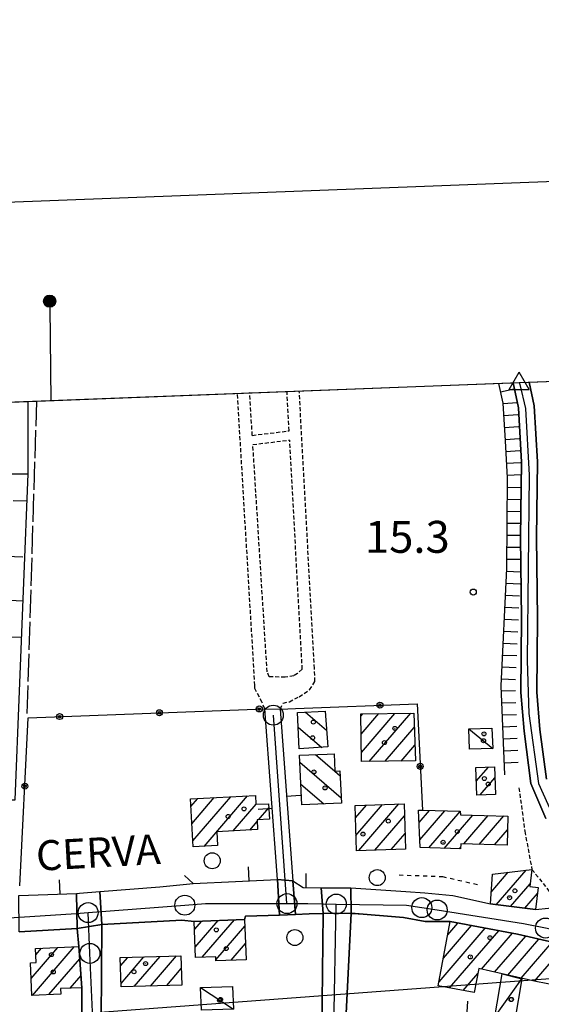
# Model space of a CAD drawing. Extents: x 1737300 to 1741609, y 5045594 to 5048722.
# Drawn here: x 1739492 to 1739623, y 5048400 to 5048646 of the extents above; entities that cross this region are included whole.
import ezdxf

# ---------------------------------------------------------------- set-up
doc = ezdxf.new("R2010")
doc.units = 0
for name, pattern in [('C', [10, 5, 5]), ('L17', [8, 7, -1]), ('L3', [1.5, 1, -0.5]), ('L4', [2, 1, -1])]:
    doc.linetypes.add(name, pattern=pattern)
for name, color, linetype in [('11B2', 1, 'C'), ('11D4', 1, 'C'), ('14G7', 3, 'C'), ('16A1', 1, 'C'), ('16B2', 6, 'C'), ('16C3D', 2, 'C'), ('17A1', 1, 'C'), ('17C3', 1, 'C'), ('17I9', 1, 'C'), ('19A1', 1, 'C'), ('19B2', 1, 'C'), ('1A1', 4, 'C'), ('1AJ36', 1, 'C'), ('1C3', 1, 'C'), ('1I9', 4, 'C'), ('22H8', 1, 'C'), ('297', 7, 'CONTINUOUS'), ('298', 7, 'CONTINUOUS'), ('2E5', 3, 'C'), ('2L12', 1, 'L3'), ('3A1', 1, 'C'), ('3B2', 1, 'C'), ('4A1', 3, 'C'), ('4AJ36', 1, 'C'), ('4E5', 2, 'L17'), ('4N14', 2, 'L4'), ('5F6', 1, 'C'), ('6H8', 2, 'C'), ('A2E5', 1, 'C'), ('A2F6', 1, 'C'), ('A4A1', 1, 'C'), ('I15E5', 7, 'CONTINUOUS'), ('I2E5', 7, 'CONTINUOUS'), ('I3A1', 7, 'CONTINUOUS'), ('I4AJ36', 7, 'CONTINUOUS'), ('N2A1', 2, 'C'), ('N2H8', 2, 'C'), ('N2P16', 2, 'C'), ('N4T20', 2, 'C')]:
    doc.layers.add(name, color=color, linetype=linetype)

# ---------------------------------------------------------------- blocks, each defined once
blk = doc.blocks.new('16C3D')
at = {"layer": '16C3D'}
for p, q in [((-1.3964, 25.48553), (-1.3964, 24.25613)), ((-1.2716, 25.61026), (-1.2716, 24.09577)), ((-1.16464, 25.80626), (-1.16464, 23.95323)), ((-1.03984, 25.96661), (-1.03984, 23.75724)), ((-0.91504, 26.0557), (-0.91504, 23.68597)), ((-0.79025, 26.12697), (-0.79025, 23.59688)), ((-0.66545, 26.21606), (-0.66545, 23.52561)), ((-0.54066, 26.28732), (-0.54066, 23.45434)), ((-0.4337, 26.30514), (-0.4337, 23.4187)), ((-0.32673, 26.32296), (-0.32673, 23.40089)), ((-0.21977, 26.34078), (-0.21977, 23.38307)), ((-0.1128, 26.3586), (-0.1128, 23.36525)), ((-0.02366, 26.39423), (-0.02366, 23.36525)), ((0.06547, 26.3586), (0.06547, 23.36525)), ((0.17244, 26.34078), (0.17244, 23.38307)), ((0.2794, 26.32296), (0.2794, 23.40089)), ((0.38638, 26.30514), (0.38638, 23.4187)), ((0.49334, 26.28732), (0.49334, 23.45434)), ((0.61813, 26.21606), (0.61813, 23.52561)), ((0.74293, 26.12697), (0.74293, 23.59688)), ((0.86772, 26.0557), (0.86772, 23.68597)), ((0.99251, 25.96661), (0.99251, 23.75724)), ((1.11731, 25.80626), (1.11731, 23.95323)), ((1.22427, 25.61026), (1.22427, 24.09577)), ((1.34907, 25.48553), (1.34907, 24.25613)), ((-0.02366, 23.34744), (-0.02366, -0.03804))]:
    blk.add_line(p, q, dxfattribs=at)
blk.add_circle((-0.05487, 24.87529), 1.53071, dxfattribs=at)
blk = doc.blocks.new('1AJ36')
at = {"layer": '1AJ36'}
for radius in [0.5, 0.01]:
    blk.add_circle((0, 0), radius, dxfattribs=at)
blk = doc.blocks.new('5F6')
at = {"layer": '5F6'}
blk.add_circle((0, 0), 2, dxfattribs=at)
blk = doc.blocks.new('11B2')
at = {"layer": '11B2'}
blk.add_circle((0, 0), 0.75, dxfattribs=at)
blk = doc.blocks.new('11D4')
at = {"layer": '11D4'}
for radius in [0.5, 0.01]:
    blk.add_circle((0, 0), radius, dxfattribs=at)
blk = doc.blocks.new('N4T20')
at = {"layer": 'N4T20'}
for p, q in [((2.4755, -1.75357), (-0.02926, 2.58115)), ((-2.5275, -1.75518), (2.4725, -1.75518))]:
    blk.add_line(p, q, dxfattribs=at)
at = {"layer": 'N4T20', "flags": 128}
blk.add_lwpolyline([(-2.52926, -1.74898), (-0.02926, 2.58115)], dxfattribs=at)
blk = doc.blocks.new('N2P16')
at = {"layer": 'N2P16'}
blk.add_circle((0, -0.00928), 2.5, dxfattribs=at)
blk = doc.blocks.new('N2H8')
at = {"layer": 'N2H8'}
blk.add_circle((0, -0.00928), 2.5, dxfattribs=at)
blk = doc.blocks.new('N2A1')
at = {"layer": 'N2A1'}
blk.add_circle((0, -0.00928), 2.5, dxfattribs=at)
blk = doc.blocks.new('19A1')
at = {"layer": '19A1'}
blk.add_line((0, 0), (0, 3.50512), dxfattribs=at)
blk = doc.blocks.new('19B2')
at = {"layer": '19B2'}
for centre, radius in [((0, 0), 0.75), ((0, -0.02417), 0.32738)]:
    blk.add_circle(centre, radius, dxfattribs=at)
blk = doc.blocks.new('22H8')
at = {"layer": '22H8'}
blk.add_line((0, 0), (0, 3.5), dxfattribs=at)

msp = doc.modelspace()

# ---------------------------------------------------------------- linework, layer by layer
at = {"layer": '16A1'}
for p, q in [((1737382.78173, 5048470.01138), (1740635.36378, 5048594.37759)), ((1737391.58821, 5048239.01519), (1740640.0707, 5048482.40798))]:
    msp.add_line(p, q, dxfattribs=at)
at = {"layer": '16B2'}
msp.add_lwpolyline([(1737440.46639, 5045641.17242), (1737330.90384, 5048518.06037), (1740683.81152, 5048646.28719), (1740794.37576, 5045769.36284), (1737440.46639, 5045641.17242)], close=True, dxfattribs=at)
at = {"layer": '17A1'}
for p, q in [((1739577.59172, 5048471.9808, -3333), (1739578.0945, 5048472.56503, -3333)), ((1739577.64952, 5048467.44817, -3333), (1739582.09712, 5048472.61622, -3333)), ((1739577.70726, 5048462.91653, -3333), (1739586.09873, 5048472.66733, -3333)), ((1739579.69126, 5048460.62321, -3333), (1739590.10134, 5048472.71852, -3333)), ((1739583.69388, 5048460.6744, -3333), (1739590.96353, 5048469.12166, -3333)), ((1739587.69556, 5048460.72452, -3333), (1739591.12928, 5048464.71445, -3333)), ((1739606.44839, 5048455.67515, -3333), (1739609.51117, 5048459.23514, -3333)), ((1739607.4665, 5048452.25945, -3333), (1739611.13915, 5048456.52704, -3333)), ((1739535.05772, 5048449.38043, -3333), (1739536.75521, 5048451.35289, -3333)), ((1739535.30004, 5048445.0622, -3333), (1739540.91096, 5048451.58203, -3333)), ((1739535.54136, 5048440.7439, -3333), (1739545.06671, 5048451.81117, -3333)), ((1739538.33451, 5048439.38971, -3333), (1739549.22147, 5048452.04023, -3333)), ((1739545.614, 5048443.2486, -3333), (1739551.35769, 5048449.92379, -3333)), ((1739551.96903, 5048446.03435, -3333), (1739554.54477, 5048449.02734, -3333)), ((1739576.23036, 5048446.56949, -3333), (1739578.96017, 5048449.7415, -3333)), ((1739576.3665, 5048442.12897, -3333), (1739583.02636, 5048449.86765, -3333)), ((1739577.05164, 5048438.32529, -3333), (1739587.09263, 5048449.99281, -3333)), ((1739592.1579, 5048445.39109, -3333), (1739594.7318, 5048448.38194, -3333)), ((1739592.33287, 5048440.99461, -3333), (1739598.59319, 5048448.27011, -3333)), ((1739594.59272, 5048439.02181, -3333), (1739602.43436, 5048448.1337, -3333)), ((1739549.76968, 5048443.47873, -3333), (1739551.63137, 5048445.642, -3333)), ((1739581.11506, 5048438.44823, -3333), (1739588.50558, 5048447.03592, -3333)), ((1739598.4292, 5048438.88103, -3333), (1739605.60299, 5048447.21581, -3333)), ((1739603.33782, 5048439.98392, -3333), (1739609.46622, 5048447.10613, -3333)), ((1739607.19921, 5048439.87209, -3333), (1739613.32953, 5048446.99545, -3333)), ((1739611.06152, 5048439.76133, -3333), (1739614.2859, 5048443.50693, -3333)), ((1739585.17949, 5048438.57124, -3333), (1739588.63903, 5048442.59119, -3333)), ((1739602.26675, 5048438.73934, -3333), (1739602.56104, 5048439.0813, -3333)), ((1739610.21539, 5048427.92529, -3333), (1739614.49055, 5048432.89189, -3333)), ((1739611.48174, 5048424.79697, -3333), (1739618.91654, 5048433.43612, -3333)), ((1739615.05621, 5048424.35175, -3333), (1739619.95224, 5048430.03979, -3333)), ((1739618.63076, 5048423.90553, -3333), (1739621.7831, 5048427.56852, -3333)), ((1739535.92805, 5048418.55741, -3333), (1739537.74262, 5048420.66701, -3333)), ((1739536.1001, 5048414.1597, -3333), (1739541.84025, 5048420.82861, -3333)), ((1739537.89045, 5048411.64027, -3333), (1739545.93696, 5048420.98914, -3333)), ((1739541.27864, 5048410.97751, -3333), (1739548.56859, 5048419.44835, -3333)), ((1739597.16771, 5048405.52448, -3333), (1739608.69031, 5048418.9136, -3333)), ((1739598.26493, 5048411.39924, -3333), (1739605.27998, 5048419.55063, -3333)), ((1739599.36124, 5048417.27293, -3333), (1739601.87056, 5048420.18873, -3333)), ((1739599.76244, 5048403.94081, -3333), (1739612.09965, 5048418.2765, -3333)), ((1739607.76145, 5048408.63684, -3333), (1739615.50907, 5048417.6384, -3333)), ((1739611.07215, 5048407.88404, -3333), (1739618.8576, 5048416.92955, -3333)), ((1739614.38286, 5048407.13123, -3333), (1739622.16823, 5048416.17774, -3333)), ((1739495.091, 5048406.34253, -3333), (1739501.75539, 5048414.08755, -3333)), ((1739495.40058, 5048402.10355, -3333), (1739505.86409, 5048414.26202, -3333)), ((1739496.2076, 5048412.23979, -3333), (1739497.64769, 5048413.91316, -3333)), ((1739545.14748, 5048410.87326, -3333), (1739548.74349, 5048415.05286, -3333)), ((1739617.69356, 5048406.37843, -3333), (1739625.47985, 5048415.42601, -3333)), ((1739621.00334, 5048405.62455, -3333), (1739628.79048, 5048414.6742, -3333)), ((1739499.50652, 5048402.2748, -3333), (1739507.2439, 5048411.26555, -3333)), ((1739517.43727, 5048409.52213, -3333), (1739519.22324, 5048411.59849, -3333)), ((1739517.58449, 5048405.09448, -3333), (1739523.29597, 5048411.73115, -3333)), ((1739520.86013, 5048404.30094, -3333), (1739527.36869, 5048411.86381, -3333)), ((1739524.93285, 5048404.4336, -3333), (1739531.44041, 5048411.99639, -3333)), ((1739529.00458, 5048404.56618, -3333), (1739532.64502, 5048408.79525, -3333)), ((1739504.85781, 5048403.89423, -3333), (1739507.56094, 5048407.03415, -3333)), ((1739603.17093, 5048403.30164, -3333), (1739606.85558, 5048407.58315, -3333))]:
    msp.add_line(p, q, dxfattribs=at)
at = {"layer": '17C3'}
for p, q in [((1739604.62332, 5048468.79027, -3333), (1739610.60885, 5048463.8724, -3333)), ((1739611.09892, 5048396.68504, -3333), (1739617.84172, 5048406.24813, -3333)), ((1739537.4731, 5048404.02634, -3333), (1739545.6939, 5048398.66822, -3333))]:
    msp.add_line(p, q, dxfattribs=at)
at = {"layer": '17I9'}
for p, q in [((1739563.71979, 5048472.97524, -3333), (1739568.99711, 5048468.43454, -3333)), ((1739561.93098, 5048469.23691, -3333), (1739567.81619, 5048464.17214, -3333)), ((1739566.23096, 5048462.37457, -3333), (1739571.06777, 5048458.21204, -3333)), ((1739562.33041, 5048460.45266, -3333), (1739572.64821, 5048451.57416, -3333)), ((1739571.06892, 5048458.21012, -3333), (1739572.40239, 5048457.06347, -3333)), ((1739562.58044, 5048454.96065, -3333), (1739568.3413, 5048450.00289, -3333))]:
    msp.add_line(p, q, dxfattribs=at)
at = {"layer": '1A1'}
for points in [[(1739577.73656, 5048460.5981, 20.96), (1739577.5845, 5048472.55891, 20.96), (1739590.82872, 5048472.7279, 20.96), (1739591.27738, 5048460.77025, 20.96), (1739577.73656, 5048460.5981, 20.96)], [(1739606.56926, 5048452.22833, 18.42), (1739606.32661, 5048459.12089, 18.42), (1739611.03848, 5048459.28941, 18.42), (1739611.28963, 5048452.39046, 18.42), (1739606.56926, 5048452.22833, 18.42)], [(1739535.62604, 5048439.23893, 18.23), (1739534.95245, 5048451.25392, 18.23), (1739551.18194, 5048452.14901, 18.23), (1739551.30277, 5048449.92068, 18.23), (1739554.48778, 5048450.06906, 18.23), (1739554.70066, 5048446.18386, 18.23), (1739551.61048, 5048446.01451, 18.23), (1739551.74511, 5048443.58863, 18.23), (1739541.53219, 5048443.02299, 18.23), (1739541.72708, 5048439.57872, 18.23), (1739535.62604, 5048439.23893, 18.23)], [(1739588.75667, 5048438.6788, 21.147), (1739576.48432, 5048438.30786, 21.147), (1739576.13562, 5048449.65422, 21.147), (1739588.41535, 5048450.03375, 21.147), (1739588.75667, 5048438.6788, 21.147)], [(1739592.03529, 5048448.4597, 20.339), (1739592.98595, 5048448.43365, 20.339), (1739602.43157, 5048448.15756, 20.339), (1739602.53465, 5048447.30382, 20.339), (1739614.38281, 5048446.96505, 20.339), (1739614.17719, 5048439.67085, 20.339), (1739602.58811, 5048440.00496, 20.339), (1739602.55029, 5048438.72949, 20.339), (1739592.4075, 5048439.10177, 20.339), (1739592.03529, 5048448.4597, 20.339)], [(1739610.52258, 5048432.40505, 19.779), (1739620.39716, 5048433.61826, 19.779), (1739619.86455, 5048429.33623, 19.779), (1739621.96841, 5048429.07065, 19.779), (1739621.29111, 5048423.57434, 19.779), (1739610.63041, 5048424.90266, 19.779), (1739610.01303, 5048424.97775, 19.779), (1739610.0169, 5048425.0332, 19.779), (1739610.52258, 5048432.40505, 19.779)], [(1739548.90514, 5048411.02142, 19.64), (1739541.28887, 5048410.72054, 19.64), (1739541.24923, 5048411.77158, 19.64), (1739536.20258, 5048411.57397, 19.64), (1739535.8478, 5048420.59223, 19.64), (1739548.50275, 5048421.09012, 19.64), (1739548.90514, 5048411.02142, 19.64)], [(1739599.9726, 5048420.54395, 22.282), (1739616.78652, 5048417.40016, 22.282), (1739630.99005, 5048414.17511, 22.282), (1739629.10481, 5048404.09445, 22.282), (1739621.37264, 5048405.54091, 22.282), (1739612.91568, 5048407.46558, 22.282), (1739607.08096, 5048408.79144, 22.282), (1739605.95692, 5048402.77929, 22.282), (1739596.96933, 5048404.46463, 22.282), (1739599.9726, 5048420.54395, 22.282)], [(1739507.00075, 5048414.31008, 19.857), (1739507.09805, 5048413.21221, 19.857), (1739507.78682, 5048404.01942, 19.857), (1739502.42962, 5048403.79052, 19.857), (1739502.47871, 5048402.39921, 19.857), (1739495.26964, 5048402.09775, 19.857), (1739494.92572, 5048410.24833, 19.857), (1739496.29279, 5048410.29962, 19.857), (1739496.13616, 5048413.84905, 19.857), (1739507.00075, 5048414.31008, 19.857), (1739507.00075, 5048414.31008, 19.857)], [(1739517.36948, 5048411.53782, 19.717), (1739532.54092, 5048412.03171, 19.717), (1739532.77722, 5048404.68839, 19.717), (1739517.61476, 5048404.19518, 19.717), (1739517.36948, 5048411.53782, 19.717)]]:
    msp.add_polyline3d(points, close=True, dxfattribs=at)
at = {"layer": '1C3'}
for points in [[(1739604.62332, 5048468.79027, 17.806), (1739610.32942, 5048468.96709, 17.806), (1739610.60885, 5048463.8724, 17.806), (1739604.77727, 5048463.69722, 17.806), (1739604.62332, 5048468.79027, 17.806)], [(1739611.09892, 5048396.68504, 17.179), (1739612.91568, 5048407.46558, 17.179), (1739617.84172, 5048406.24813, 17.179), (1739616.10563, 5048395.84971, 17.179), (1739611.09892, 5048396.68504, 17.179)], [(1739537.73015, 5048398.40047, 16.435), (1739537.4731, 5048404.02634, 16.435), (1739545.49868, 5048404.29872, 16.435), (1739545.6939, 5048398.66822, 16.435), (1739537.73015, 5048398.40047, 16.435)]]:
    msp.add_polyline3d(points, close=True, dxfattribs=at)
at = {"layer": '1I9'}
for points in [[(1739562.18031, 5048463.78095, 18.287), (1739561.76465, 5048472.88892, 18.287), (1739568.6446, 5048473.1928, 18.287), (1739569.30471, 5048464.27564, 18.287), (1739562.18031, 5048463.78095, 18.287)], [(1739562.81616, 5048449.75338, 18.56), (1739562.25115, 5048462.21979, 18.56), (1739569.12582, 5048462.48717, 18.56), (1739570.87447, 5048462.57206, 18.56), (1739571.06792, 5048458.21005, 18.56), (1739572.34833, 5048458.26687, 18.56), (1739572.70999, 5048450.20085, 18.56), (1739562.81616, 5048449.75338, 18.56)]]:
    msp.add_polyline3d(points, close=True, dxfattribs=at)
at = {"layer": '297'}
for points in [[(1739556.74285, 5048431.05422, 14.592), (1739560.57378, 5048430.74655, 14.775), (1739561.21136, 5048422.34418, 14.815), (1739559.22326, 5048422.26944, 14.72), (1739557.23417, 5048422.19461, 14.626), (1739556.74285, 5048431.05422, 14.592)], [(1739512.26072, 5048428.07036, 14.783), (1739512.77786, 5048419.81642, 14.575), (1739506.55331, 5048418.8095, 14.79), (1739506.40208, 5048427.62739, 14.896), (1739507.18296, 5048427.65882, 14.89), (1739512.26072, 5048428.07036, 14.783)], [(1739567.62701, 5048429.04565, 15.094), (1739572.15101, 5048429.00453, 15.155), (1739575.084, 5048428.96956, 15.169), (1739575.14843, 5048422.67539, 15.48), (1739568.13402, 5048422.60012, 15.145), (1739567.62701, 5048429.04565, 15.094)]]:
    msp.add_polyline3d(points, close=True, dxfattribs=at)
at = {"layer": '298'}
for points in [[(1739553.55335, 5048473.83714, 13.983), (1739557.37455, 5048473.76643, 13.988), (1739560.57378, 5048430.74655, 14.775), (1739556.74285, 5048431.05422, 14.592), (1739555.14807, 5048452.44618, 14.287), (1739553.55335, 5048473.83714, 13.983)], [(1739535.63658, 5048430.10362, 13.99), (1739546.19018, 5048430.57945, 14.291), (1739556.74285, 5048431.05422, 14.592), (1739557.23417, 5048422.19461, 14.626), (1739548.72644, 5048421.87909, 14.22), (1739548.50275, 5048421.09012, 14.21), (1739535.8478, 5048420.59223, 13.994), (1739532.75442, 5048420.89398, 13.993), (1739512.77786, 5048419.81642, 14.575), (1739512.26072, 5048428.07036, 14.783), (1739527.23662, 5048429.28671, 14.237), (1739535.63658, 5048430.10362, 13.99)], [(1739560.57378, 5048430.74655, 14.775), (1739563.10371, 5048429.09084, 14.898), (1739567.62701, 5048429.04565, 15.094), (1739568.13402, 5048422.60012, 15.145), (1739564.67269, 5048422.47215, 14.98), (1739561.21136, 5048422.34418, 14.815), (1739560.57378, 5048430.74655, 14.775)], [(1739492.01955, 5048427.07126, 15.006), (1739499.21132, 5048427.34936, 14.951), (1739506.40208, 5048427.62739, 14.896), (1739506.55331, 5048418.8095, 14.79), (1739499.31778, 5048418.39273, 15.057), (1739492.08226, 5048417.97597, 15.325), (1739492.01955, 5048427.07126, 15.006)], [(1739568.13402, 5048422.60012, 15.145), (1739575.14843, 5048422.67539, 15.48), (1739573.89416, 5048397.58801, 14.168), (1739573.89873, 5048396.68377, 14.141), (1739573.94289, 5048388.6792, 14.134), (1739573.96431, 5048387.76418, 14.133), (1739574.43595, 5048365.56801, 14.261), (1739576.33599, 5048363.32455, 14.314), (1739576.26574, 5048356.72645, 14.361), (1739567.4708, 5048356.16176, 14.396), (1739567.64141, 5048378.56652, 14.092), (1739568.13402, 5048422.60012, 15.145)], [(1739512.77786, 5048419.81642, 14.575), (1739512.46666, 5048383.81535, 13.998), (1739512.25065, 5048358.97827, 13.998), (1739512.13838, 5048352.00396, 13.998), (1739508.83944, 5048351.91725, 13.998), (1739507.41744, 5048357.19007, 13.998), (1739507.80857, 5048381.25602, 14.225), (1739507.78682, 5048404.01942, 14.425), (1739507.09805, 5048413.21221, 14.641), (1739507.00075, 5048414.31008, 14.67), (1739507.00075, 5048414.31008, 14.67), (1739506.55331, 5048418.8095, 14.79), (1739512.77786, 5048419.81642, 14.575)]]:
    msp.add_polyline3d(points, close=True, dxfattribs=at)
msp.add_polyline3d([(1739630.99005, 5048414.17511, 15.056), (1739616.78652, 5048417.40016, 14.548), (1739599.9726, 5048420.54395, 14.716), (1739593.67101, 5048420.56521, 14.99), (1739588.23524, 5048421.59905, 14.79), (1739575.14843, 5048422.67539, 15.48), (1739575.084, 5048428.96956, 15.169), (1739575.084, 5048428.96956, 15.169), (1739588.82477, 5048428.05253, 14.643), (1739593.57281, 5048427.73837, 14.682), (1739600.61183, 5048427.07035, 14.667), (1739610.0169, 5048425.0332, 14.424), (1739610.01303, 5048424.97775, 14.422), (1739610.63041, 5048424.90266, 14.393), (1739621.29111, 5048423.57434, 14.59), (1739627.80587, 5048424.25502, 14.84)], dxfattribs=at)
at = {"layer": '2E5'}
msp.add_polyline3d([(1739575.14843, 5048422.67539, 15.48), (1739588.23524, 5048421.59905, 14.79), (1739593.67101, 5048420.56521, 14.99)], dxfattribs=at)
at = {"layer": '2L12'}
for p, q in [((1739550.4173, 5048542.24728, 15.529), (1739549.74929, 5048552.94292, 15.544)), ((1739550.55712, 5048539.96621, 15.56), (1739559.76656, 5048541.07544, 15.078)), ((1739562.90988, 5048483.74449, 14.767), (1739559.76656, 5048541.07544, 15.078))]:
    msp.add_line(p, q, dxfattribs=at)
for points in [[(1739553.55335, 5048473.83714, 13.983), (1739552.87017, 5048475.41962, 14.861), (1739551.05653, 5048478.91912, 14.83), (1739551.05743, 5048479.64326, 15.249), (1739546.69215, 5048552.76099, 15.544)], [(1739550.4173, 5048542.24728, 15.529), (1739559.63938, 5048543.38854, 15), (1739559.10189, 5048553.18538, 14.565)], [(1739557.37455, 5048473.76643, 13.988), (1739558.11577, 5048475.26409, 15.607), (1739559.71229, 5048475.59933, 15.622), (1739562.10257, 5048476.85149, 15.622), (1739564.73147, 5048478.57281, 15.715), (1739566.09319, 5048480.67656, 16.104), (1739565.96922, 5048483.91054, 14.767), (1739562.16023, 5048553.35135, 14.565)], [(1739562.90988, 5048483.74449, 14.767), (1739561.71688, 5048482.62817, 15.56), (1739560.80761, 5048482.10174, 15.591), (1739558.66671, 5048481.71067, 15.668), (1739554.66922, 5048481.84539, 15.777), (1739554.12227, 5048483.08206, 15.591), (1739550.55712, 5048539.96621, 15.56)], [(1739617.14385, 5048454.04356, 15.17), (1739618.61708, 5048443.16153, 15.29), (1739620.39716, 5048433.61826, 15.48), (1739627.80587, 5048424.25502, 14.84)]]:
    msp.add_polyline3d(points, dxfattribs=at)
at = {"layer": '3A1'}
for p, q in [((1739464.83762, 5048532.62689, 14.197), (1739494.35993, 5048532.61355, 14.08)), ((1739464.27819, 5048512.89575, 14.089), (1739493.0004, 5048511.86271, 13.983)), ((1739463.69692, 5048492.21125, 13.952), (1739492.62788, 5048491.7384, 13.983)), ((1739512.77786, 5048419.81642, 14.575), (1739532.75442, 5048420.89398, 13.993)), ((1739573.89416, 5048397.58801, 14.168), (1739575.14843, 5048422.67539, 15.48))]:
    msp.add_line(p, q, dxfattribs=at)
for points in [[(1739462.27079, 5048451.01405, 13.954), (1739491.07913, 5048451.02641, 14.171), (1739494.35993, 5048532.61355, 14.08), (1739494.35652, 5048550.75511, 14.366)], [(1739533.41875, 5048432.10464, 14.065), (1739535.63658, 5048430.10362, 13.99), (1739546.19018, 5048430.57945, 14.291), (1739556.74285, 5048431.05422, 14.592), (1739555.14807, 5048452.44618, 14.287), (1739553.55335, 5048473.83714, 13.983)], [(1739557.37455, 5048473.76643, 13.988), (1739560.57378, 5048430.74655, 14.775), (1739563.10371, 5048429.09084, 14.898), (1739567.62701, 5048429.04565, 15.094), (1739572.15101, 5048429.00453, 15.155)], [(1739492.01955, 5048427.07126, 15.006), (1739499.21132, 5048427.34936, 14.951), (1739506.40208, 5048427.62739, 14.896), (1739507.18296, 5048427.65882, 14.89), (1739512.26072, 5048428.07036, 14.783), (1739527.23662, 5048429.28671, 14.237)], [(1739575.084, 5048428.96956, 15.169), (1739588.82477, 5048428.05253, 14.643)], [(1739593.57281, 5048427.73837, 14.682), (1739600.61183, 5048427.07035, 14.667), (1739610.0169, 5048425.0332, 14.424), (1739610.63041, 5048424.90266, 14.393)], [(1739548.72644, 5048421.87909, 14.22), (1739557.23417, 5048422.19461, 14.626), (1739559.22326, 5048422.26944, 14.72), (1739561.21136, 5048422.34418, 14.815), (1739564.67269, 5048422.47215, 14.98), (1739568.13402, 5048422.60012, 15.145)], [(1739567.4708, 5048356.16176, 14.396), (1739567.64141, 5048378.56652, 14.092), (1739568.13402, 5048422.60012, 15.145)], [(1739492.08226, 5048417.97597, 15.325), (1739499.31778, 5048418.39273, 15.057), (1739506.55331, 5048418.8095, 14.79), (1739507.00075, 5048414.31008, 14.67), (1739507.00075, 5048414.31008, 14.67), (1739507.09805, 5048413.21221, 14.641)], [(1739512.02519, 5048344.94835, 13.998), (1739512.09184, 5048349.07813, 13.998), (1739512.13838, 5048352.00396, 13.998), (1739512.25065, 5048358.97827, 13.998), (1739512.46666, 5048383.81535, 13.998), (1739512.77786, 5048419.81642, 14.575)], [(1739604.31338, 5048400.66245, 14.211), (1739602.59235, 5048373.86731, 14.202), (1739614.03254, 5048374.26214, 14.206), (1739614.29266, 5048343.08349, 14.238)]]:
    msp.add_polyline3d(points, dxfattribs=at)
at = {"layer": '3B2'}
for points in [[(1739557.37455, 5048473.76643, 13.988), (1739561.2184, 5048473.902, 14.05), (1739591.65547, 5048475.07838, 14.716), (1739592.98595, 5048448.43365, 14.262)], [(1739492.21524, 5048429.47875, 14.92), (1739494.35789, 5048471.58008, 13.983), (1739553.55335, 5048473.83714, 13.983)]]:
    msp.add_polyline3d(points, dxfattribs=at)
at = {"layer": '4A1'}
for points in [[(1739615.67619, 5048555.39853, 14.94), (1739617.0071, 5048549.13307, 14.89), (1739617.77475, 5048535.54158, 14.79), (1739617.53603, 5048516.66982, 14.41), (1739617.76285, 5048496.38981, 14.22), (1739617.64638, 5048477.86718, 14.26), (1739618.43383, 5048468.18735, 14.42), (1739620.14217, 5048455.11764, 14.45), (1739623.89425, 5048446.3459, 14.45)], [(1739624.03452, 5048456.1855, 14.45), (1739622.41378, 5048468.60791, 14.42), (1739621.64651, 5048478.01847, 14.26), (1739621.77351, 5048496.40049, 14.22), (1739621.54729, 5048516.67252, 14.41), (1739621.77959, 5048535.63005, 14.79), (1739620.97899, 5048549.66133, 14.89), (1739619.73087, 5048555.55793, 14.93)]]:
    msp.add_polyline3d(points, dxfattribs=at)
at = {"layer": '4AJ36'}
for points in [[(1739623.89425, 5048446.3459, 14.45), (1739620.14217, 5048455.11764, 14.45), (1739618.43383, 5048468.18735, 14.42), (1739617.64638, 5048477.86718, 14.26), (1739617.76285, 5048496.38981, 14.22), (1739617.53603, 5048516.66982, 14.41), (1739617.77475, 5048535.54158, 14.79), (1739617.0071, 5048549.13307, 14.89), (1739615.67619, 5048555.39853, 14.94)], [(1739619.73087, 5048555.55793, 14.93), (1739620.97899, 5048549.66133, 14.89), (1739621.77959, 5048535.63005, 14.79), (1739621.54729, 5048516.67252, 14.41), (1739621.77351, 5048496.40049, 14.22), (1739621.64651, 5048478.01847, 14.26), (1739622.41378, 5048468.60791, 14.42), (1739624.03452, 5048456.1855, 14.45)]]:
    msp.add_polyline3d(points, dxfattribs=at)
at = {"layer": '4E5'}
msp.add_line((1739494.09165, 5048472.61715, 16.22), (1739496.48094, 5048550.84409, 14.387), dxfattribs=at)
at = {"layer": '4N14'}
msp.add_polyline3d([(1739587.20196, 5048432.24427, -3333), (1739597.99729, 5048431.84967, -3333), (1739607.26059, 5048429.72368, -3333)], dxfattribs=at)
at = {"layer": '6H8'}
msp.add_polyline3d([(1739613.57696, 5048457.30539, 15.87), (1739612.72288, 5048479.58625, 16.29), (1739614.10274, 5048508.95326, 16.12), (1739614.24434, 5048531.63766, 15.49), (1739613.76917, 5048540.91066, 15.49), (1739613.19069, 5048550.30428, 15.54), (1739612.08207, 5048555.26262, 15.53)], dxfattribs=at)
at = {"layer": 'A2E5', "flags": 128}
for points in [[(1739509.32512, 5048422.81302), (1739533.52854, 5048424.6696), (1739538.70982, 5048425.06483), (1739559.09605, 5048425.06492)], [(1739571.43707, 5048424.9476), (1739589.02412, 5048424.65572), (1739592.85319, 5048424.06511), (1739596.67358, 5048423.46983), (1739618.30647, 5048420.12249), (1739623.7841, 5048418.95841), (1739662.84446, 5048410.64992), (1739690.06004, 5048408.59134), (1739715.40648, 5048409.42138), (1739751.28275, 5048416.01057), (1739771.5958, 5048415.51577)], [(1739489.55613, 5048421.46821), (1739506.33362, 5048422.58487), (1739509.32512, 5048422.81302)]]:
    msp.add_lwpolyline(points, dxfattribs=at)
at = {"layer": 'A2F6'}
msp.add_line((1739559.09605, 5048425.06492), (1739555.67954, 5048472.2294), dxfattribs=at)
at = {"layer": 'A2F6', "flags": 128}
for points in [[(1739559.09605, 5048425.06492), (1739564.28283, 5048425.06543), (1739571.43707, 5048424.9476)], [(1739570.69234, 5048361.99311), (1739570.79986, 5048393.91333), (1739571.43707, 5048424.9476)], [(1739510.58364, 5048354.77873), (1739510.73221, 5048370.87881), (1739510.88975, 5048386.97957), (1739509.76685, 5048412.62091), (1739509.32512, 5048422.81302)]]:
    msp.add_lwpolyline(points, dxfattribs=at)
at = {"layer": 'A4A1', "flags": 128}
msp.add_lwpolyline([(1739617.23825, 5048555.45741), (1739617.23825, 5048555.45741), (1739617.33553, 5048555.00238), (1739618.8143, 5048548.95859), (1739619.71651, 5048532.32647), (1739619.18542, 5048485.87605), (1739619.59537, 5048472.6549), (1739622.04253, 5048455.15874), (1739629.82993, 5048437.91728), (1739632.88736, 5048435.27114), (1739640.8358, 5048429.37212), (1739647.75392, 5048425.91411), (1739673.62664, 5048422.86538), (1739695.00664, 5048422.05038), (1739710.28428, 5048422.05079), (1739719.85309, 5048423.47677), (1739726.77515, 5048428.55945), (1739734.10818, 5048439.7483), (1739739.32205, 5048455.70345), (1739750.91709, 5048500.04852), (1739758.86631, 5048518.91436), (1739766.60804, 5048530.51092), (1739776.45327, 5048535.24803), (1739779.64108, 5048547.39192)], dxfattribs=at)
at = {"layer": 'I15E5'}
msp.add_polyline3d([(1739465.32425, 5048549.64886, 14.384), (1739494.35652, 5048550.75511, 14.366), (1739496.48094, 5048550.84409, 14.387), (1739617.23825, 5048555.45741, 14.395), (1739639.66025, 5048556.31507, 14.397), (1739673.51233, 5048557.60896, 17.258), (1739678.61337, 5048557.80363, 17.236), (1739734.27038, 5048559.93301, 14.403), (1739749.66071, 5048560.51754, 15.358), (1739761.65231, 5048560.98179, 15.781), (1739773.60639, 5048561.43822, 14.405), (1739778.83209, 5048561.64223, 14.406), (1739783.3875, 5048561.81106, 14.406), (1739791.82455, 5048562.13334, 14.401), (1739791.82455, 5048562.13334, 14.401), (1739797.23834, 5048562.34342, 14.398), (1739802.20781, 5048562.52723, 14.915), (1739830.93483, 5048563.62665, 14.363), (1739975.60721, 5048569.16135, 13.872), (1740007.42818, 5048570.36723, 21.86), (1740635.36378, 5048594.37759, 14.197), (1740017.10723, 5048570.73743, 14.042), (1740029.37256, 5048571.21618, 14.04)], dxfattribs=at)
at = {"layer": 'I2E5'}
for points in [[(1739553.55335, 5048473.83714, 13.983), (1739557.37455, 5048473.76643, 13.988), (1739560.57378, 5048430.74655, 14.775)], [(1739556.74285, 5048431.05422, 14.592), (1739555.14807, 5048452.44618, 14.287), (1739553.55335, 5048473.83714, 13.983)], [(1739535.63658, 5048430.10362, 13.99), (1739546.19018, 5048430.57945, 14.291), (1739556.74285, 5048431.05422, 14.592)], [(1739560.57378, 5048430.74655, 14.775), (1739563.10371, 5048429.09084, 14.898), (1739567.62701, 5048429.04565, 15.094)], [(1739506.40208, 5048427.62739, 14.896), (1739507.18296, 5048427.65882, 14.89), (1739512.26072, 5048428.07036, 14.783)], [(1739512.26072, 5048428.07036, 14.783), (1739527.23662, 5048429.28671, 14.237), (1739535.63658, 5048430.10362, 13.99)], [(1739567.62701, 5048429.04565, 15.094), (1739572.15101, 5048429.00453, 15.155), (1739575.084, 5048428.96956, 15.169)], [(1739575.084, 5048428.96956, 15.169), (1739588.82477, 5048428.05253, 14.643), (1739593.57281, 5048427.73837, 14.682), (1739600.61183, 5048427.07035, 14.667), (1739610.0169, 5048425.0332, 14.424), (1739610.01303, 5048424.97775, 14.422), (1739610.63041, 5048424.90266, 14.393), (1739621.29111, 5048423.57434, 14.59), (1739627.80587, 5048424.25502, 14.84), (1739631.18901, 5048423.32512, 14.836), (1739650.9406, 5048417.90229, 14.75), (1739673.1638, 5048413.6635, 15.12)], [(1739492.01955, 5048427.07126, 15.006), (1739499.21132, 5048427.34936, 14.951), (1739506.40208, 5048427.62739, 14.896)], [(1739512.77786, 5048419.81642, 14.575), (1739532.75442, 5048420.89398, 13.993), (1739535.8478, 5048420.59223, 13.994), (1739548.50275, 5048421.09012, 14.21), (1739548.72644, 5048421.87909, 14.22), (1739557.23417, 5048422.19461, 14.626)], [(1739557.23417, 5048422.19461, 14.626), (1739559.22326, 5048422.26944, 14.72), (1739561.21136, 5048422.34418, 14.815)], [(1739561.21136, 5048422.34418, 14.815), (1739564.67269, 5048422.47215, 14.98), (1739568.13402, 5048422.60012, 15.145)], [(1739568.13402, 5048422.60012, 15.145), (1739567.64141, 5048378.56652, 14.092), (1739567.4708, 5048356.16176, 14.396), (1739576.26574, 5048356.72645, 14.361), (1739576.33599, 5048363.32455, 14.314), (1739574.43595, 5048365.56801, 14.261), (1739573.96431, 5048387.76418, 14.133), (1739573.94289, 5048388.6792, 14.134), (1739573.89873, 5048396.68377, 14.141), (1739573.89416, 5048397.58801, 14.168), (1739575.14843, 5048422.67539, 15.48)], [(1739593.67101, 5048420.56521, 14.99), (1739599.9726, 5048420.54395, 14.716), (1739616.78652, 5048417.40016, 14.548), (1739630.99005, 5048414.17511, 15.056), (1739632.32632, 5048413.27236, 15.11)], [(1739492.08226, 5048417.97597, 15.325), (1739499.31778, 5048418.39273, 15.057), (1739506.55331, 5048418.8095, 14.79)], [(1739506.55331, 5048418.8095, 14.79), (1739507.00075, 5048414.31008, 14.67), (1739507.09805, 5048413.21221, 14.641), (1739507.78682, 5048404.01942, 14.425), (1739507.80857, 5048381.25602, 14.225), (1739507.41744, 5048357.19007, 13.998), (1739508.83944, 5048351.91725, 13.998), (1739512.13838, 5048352.00396, 13.998), (1739512.25065, 5048358.97827, 13.998), (1739512.46666, 5048383.81535, 13.998), (1739512.77786, 5048419.81642, 14.575)]]:
    msp.add_polyline3d(points, dxfattribs=at)
at = {"layer": 'I3A1'}
msp.add_polyline3d([(1739572.15101, 5048429.00453, 15.155), (1739575.084, 5048428.96956, 15.169)], dxfattribs=at)
at = {"layer": 'I4AJ36'}
msp.add_polyline3d([(1739615.67619, 5048555.39853, 14.94), (1739617.23825, 5048555.45741, 14.936), (1739619.73087, 5048555.55793, 14.93)], dxfattribs=at)

# ---------------------------------------------------------------- block references
at = {"layer": '11B2'}
msp.add_blockref('11B2', (1739605.73237, 5048503.02996, 15.28), dxfattribs=at)
at = {"layer": '11D4'}
for p in [(1739565.70488, 5048470.49346, 18.287), (1739586.09093, 5048468.93007, 20.96), (1739608.27642, 5048465.83676, 17.806), (1739565.81822, 5048458.00525, 18.56), (1739609.45853, 5048454.97203, 18.42), (1739548.35563, 5048448.77923, 18.23), (1739578.11565, 5048442.4616, 21.147), (1739598.17045, 5048440.40706, 20.339), (1739614.8007, 5048426.54392, 19.779), (1739541.39602, 5048418.48573, 19.64), (1739609.90408, 5048416.50039, 22.282), (1739500.14633, 5048412.30023, 19.857), (1739523.70365, 5048410.03777, 19.717), (1739542.21494, 5048400.86357, 16.435), (1739615.26566, 5048401.09093, 17.179)]:
    msp.add_blockref('11D4', p, dxfattribs=at)
at = {"layer": '16C3D', "rotation": 0.5150000000000166}
msp.add_blockref('16C3D', (1739499.97517, 5048550.97452), dxfattribs=at)
at = {"layer": '19A1'}
for p, rotation in [((1739494.08424, 5048525.75938, -3333), 87.695), ((1739493.0798, 5048500.77798, -3333), 87.695), ((1739558.99972, 5048451.91543, -3333), 274.2550000000001), ((1739555.4124, 5048448.90481, -3333), 94.265), ((1739549.64842, 5048430.73527, -3333), 2.575000000000003), ((1739502.30423, 5048427.46878, -3333), 2.214999999999962), ((1739563.85445, 5048429.0829, -3333), 359.425), ((1739575.14214, 5048422.55859, -3333), 267.135)]:
    msp.add_blockref('19A1', p, dxfattribs=dict(at, rotation=rotation))
at = {"layer": '19B2'}
for p, rotation in [((1739582.35778, 5048474.7187, -3333), 2.214999999999962), ((1739502.19997, 5048471.87883, -3333), 2.185000000000006), ((1739527.18318, 5048472.8311, -3333), 2.185000000000006), ((1739552.16633, 5048473.78437, -3333), 2.185000000000006), ((1739592.43799, 5048459.40105, -3333), 272.855), ((1739493.48538, 5048454.44796, -3333), 87.085)]:
    msp.add_blockref('19B2', p, dxfattribs=dict(at, rotation=rotation))
at = {"layer": '1AJ36'}
for p in [(1739608.39909, 5048467.54581, 14.399), (1739565.50638, 5048466.55738, 13.983), (1739583.48335, 5048465.35805, 14.262), (1739608.49999, 5048456.36139, 14.262), (1739568.61634, 5048454.0149, 13.983), (1739544.35445, 5048446.86182, 13.983), (1739584.44613, 5048445.70884, 14.262), (1739601.69861, 5048443.09634, 14.262), (1739616.13688, 5048428.26567, 14.262), (1739543.87656, 5048413.82173, 13.998), (1739604.97441, 5048411.71642, 14.216), (1739500.60587, 5048407.94713, 13.998), (1739520.79299, 5048407.99448, 13.998), (1739542.47344, 5048401.06747, 14.075), (1739615.19929, 5048401.03983, 14.313)]:
    msp.add_blockref('1AJ36', p, dxfattribs=at)
at = {"layer": '22H8'}
for p, rotation in [((1739612.55138, 5048553.16168, -3333), 282.595), ((1739613.19408, 5048550.23233, -3333), 273.525), ((1739613.37935, 5048547.23761, -3333), 273.525), ((1739613.56363, 5048544.24282, -3333), 273.525), ((1739613.74783, 5048541.24903, -3333), 273.525), ((1739613.90518, 5048538.25222, -3333), 272.935), ((1739614.05846, 5048535.25611, -3333), 272.935), ((1739614.21275, 5048532.26008, -3333), 272.935), ((1739614.22888, 5048529.26071, -3333), 269.645), ((1739614.21096, 5048526.2608, -3333), 269.635), ((1739614.19205, 5048523.26081, -3333), 269.635), ((1739614.17313, 5048520.26083, -3333), 269.645), ((1739614.15421, 5048517.26084, -3333), 269.645), ((1739614.13537, 5048514.25986, -3333), 269.645), ((1739614.11745, 5048511.25995, -3333), 269.645), ((1739614.07038, 5048508.26086, -3333), 267.3049999999999), ((1739613.9289, 5048505.26373, -3333), 267.315), ((1739613.78842, 5048502.26667, -3333), 267.3049999999999), ((1739613.64793, 5048499.26961, -3333), 267.315), ((1739613.50638, 5048496.27347, -3333), 267.3049999999999), ((1739613.36589, 5048493.27641, -3333), 267.315), ((1739613.22441, 5048490.27928, -3333), 267.3049999999999), ((1739613.08393, 5048487.28222, -3333), 267.315), ((1739612.94337, 5048484.28615, -3333), 267.3049999999999), ((1739612.80188, 5048481.28902, -3333), 267.315), ((1739612.77177, 5048478.2912, -3333), 272.195), ((1739612.88708, 5048475.29325, -3333), 272.195), ((1739613.0024, 5048472.2953, -3333), 272.195), ((1739613.11671, 5048469.29727, -3333), 272.195), ((1739613.23202, 5048466.29932, -3333), 272.195), ((1739613.34734, 5048463.30137, -3333), 272.195), ((1739613.46165, 5048460.30334, -3333), 272.195)]:
    msp.add_blockref('22H8', p, dxfattribs=dict(at, rotation=rotation))
at = {"layer": '5F6'}
for p in [(1739540.38149, 5048435.78735, 15.5), (1739581.6903, 5048431.56053, 15.07), (1739561.06548, 5048416.55475, 14.91)]:
    msp.add_blockref('5F6', p, dxfattribs=at)
at = {"layer": 'N2A1'}
msp.add_blockref('N2A1', (1739555.67954, 5048472.2294), dxfattribs=at)
at = {"layer": 'N2H8'}
for p in [(1739559.09605, 5048425.06492), (1739571.43707, 5048424.9476), (1739509.32512, 5048422.81302)]:
    msp.add_blockref('N2H8', p, dxfattribs=at)
at = {"layer": 'N2P16'}
for p in [(1739533.52854, 5048424.6696), (1739592.85319, 5048424.06511), (1739596.67358, 5048423.46983), (1739623.7841, 5048418.95841), (1739509.76685, 5048412.62091)]:
    msp.add_blockref('N2P16', p, dxfattribs=at)
at = {"layer": 'N4T20'}
msp.add_blockref('N4T20', (1739617.23825, 5048555.45741), dxfattribs=at)

# ---------------------------------------------------------------- texts
at = {"layer": '11B2'}
msp.add_text('15.3                                   ', height=8, dxfattribs=at).set_placement((1739578.61576, 5048512.85609))
at = {"layer": '14G7'}
msp.add_text('CERVA                                  ', height=7.5, rotation=363.235, dxfattribs=at).set_placement((1739496.5006, 5048433.25169))

doc.saveas('drawing.dxf')
